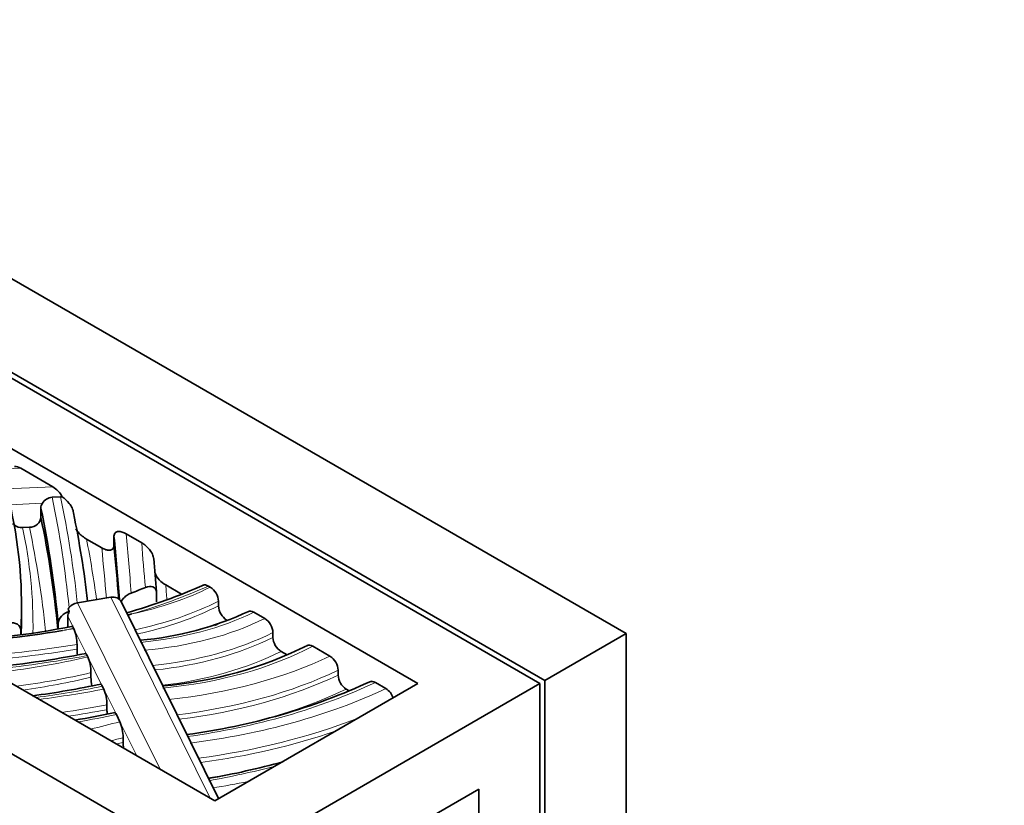
# Model space of a CAD drawing. Units: millimetres. Extents: x 0 to 1478, y 0 to 1758.
# Drawn here: x 501 to 535, y 379 to 406 of the extents above; entities that cross this region are included whole.
import ezdxf
from ezdxf import colors
from ezdxf.entities.mleader import LeaderData, LeaderLine
from ezdxf.math import Vec2, Vec3

# ---------------------------------------------------------------- set-up
doc = ezdxf.new("R2010")
doc.units = ezdxf.units.MM
doc.layers.add('DV5_Défaut', color=7, linetype='Continuous')
doc.layers.add('Défaut', color=7, linetype='Continuous')

# ---------------------------------------------------------------- blocks, each defined once
blk = doc.blocks.new('_DOT')
at = {"color": 0}
blk.add_line((0, 0), (-1, 0), dxfattribs=at)
at = {"color": 0, "const_width": 0.333}
blk.add_lwpolyline([(-0.1665, 0, 1), (0.1665, 0, 1)], format="xyb", close=True, dxfattribs=at)
blk = doc.blocks.new('SE4')
at = {"layer": 'DV5_Défaut', "color": 7, "linetype": 'Continuous', "lineweight": 35}
for p, q in [((521.821, 384.503), (486.465, 404.916)), ((518.815, 382.768), (483.46, 403.181)), ((518.992, 382.87), (483.637, 403.283)), ((514.573, 382.768), (483.46, 400.731)), ((472.146, 396.649), (507.502, 376.236)), ((476.389, 396.649), (507.502, 378.686)), ((500.748, 390.26), (501.866, 389.614)), ((501.844, 389.25), (502.134, 389.262)), ((502.134, 389.262), (502.191, 389.26)), ((501.451, 388.548), (501.451, 388.875)), ((500.813, 388.193), (501.052, 388.204)), ((504.421, 387.976), (504.961, 387.664)), ((503.57, 387.488), (503.04, 387.794)), ((503.996, 387.568), (503.996, 387.895)), ((505.478, 385.94), (505.478, 385.614)), ((506.351, 385.882), (505.797, 386.202)), ((507.284, 386.16), (507.349, 386.122)), ((503.885, 385.768), (502.731, 385.578)), ((507.636, 378.763), (504.244, 385.619)), ((507.633, 385.632), (507.633, 385.469)), ((500.778, 385.137), (500.778, 385.464)), ((502.397, 385.358), (502.441, 385.273)), ((509.244, 385.028), (508.864, 385.248)), ((502.391, 385.098), (502.391, 384.732)), ((500.755, 384.614), (500.755, 384.462)), ((502.052, 384.857), (502.052, 384.667)), ((502.6, 384.675), (502.593, 384.689)), ((509.528, 384.374), (509.528, 384.538)), ((521.821, 384.503), (518.992, 382.87)), ((521.821, 302.854), (521.821, 384.503)), ((502.71, 384.127), (502.71, 383.963)), ((510.021, 383.763), (509.811, 383.884)), ((511.513, 383.718), (510.913, 384.064)), ((503.084, 383.698), (503.062, 383.743)), ((511.798, 383.064), (511.798, 383.227)), ((503.195, 383.148), (503.195, 382.984)), ((518.992, 360.825), (518.992, 382.87)), ((503.642, 382.571), (503.59, 382.676)), ((507.502, 376.236), (518.815, 382.768)), ((507.502, 378.686), (514.573, 382.768)), ((512.182, 382.515), (512.082, 382.573)), ((513.463, 382.592), (513.094, 382.806)), ((518.815, 382.768), (518.815, 360.723)), ((503.752, 382.022), (503.752, 381.859)), ((504.202, 381.438), (504.079, 381.688)), ((504.314, 380.887), (504.314, 380.723)), ((507.502, 373.787), (516.694, 379.094)), ((516.694, 379.094), (516.694, 361.948))]:
    blk.add_line(p, q, dxfattribs=at)
at = {"layer": 'DV5_Défaut', "color": 7, "linetype": 'Continuous', "lineweight": 18}
for p, q in [((500.748, 390.26), (488.396, 389.716)), ((489.515, 389.071), (501.866, 389.614)), ((501.505, 389.04), (500.36, 388.99)), ((502.731, 385.578), (505.598, 379.785)), ((507.345, 378.776), (503.885, 385.768)), ((502.593, 384.689), (502.391, 385.098)), ((503.062, 383.743), (502.6, 384.675)), ((503.59, 382.676), (503.084, 383.698)), ((504.079, 381.688), (503.642, 382.571)), ((504.79, 380.252), (504.202, 381.438))]:
    blk.add_line(p, q, dxfattribs=at)
at = {"layer": 'DV5_Défaut', "color": 7, "linetype": 'Continuous', "lineweight": 35}
for centre, radius, start, end in [((501.744, 388.872), 0.293, 144.8315, 179.3793), ((501.89, 388.796), 0.456, 95.7704, 147.5623), ((546.185, 390.082), 40.914, 184.1557, 185.7759), ((506.157, 386.906), 0.79, 202.0041, 242.8919), ((498.684, 405.28), 20.864, 286.0092, 293.9004), ((507.008, 385.598), 0.626, 3.1417, 56.9422), ((502.749, 385.091), 0.358, 149.3877, 178.8244), ((503.968, 395.399), 11.165, 274.8345, 295.1216), ((508.258, 385.503), 0.626, 183.1409, 236.9361), ((499.772, 404.351), 19.766, 283.7639, 284.2024), ((508.903, 384.503), 0.626, 3.1459, 56.947), ((497.072, 411.942), 27.726, 271.7022, 281.4446), ((496.646, 417.536), 33.388, 272.2901, 279.5849), ((501.229, 384.115), 1.481, 0.4376, 22.2142), ((510.153, 384.409), 0.626, 183.1449, 236.9397), ((504.191, 383.975), 1.481, 180.4389, 188.28), ((504.542, 396.5), 13.864, 274.7694, 296.6133), ((496.466, 417.066), 33.89, 275.12, 281.1728), ((501.711, 383.136), 1.484, 0.4674, 22.2675), ((511.172, 383.193), 0.627, 3.1779, 56.9792), ((504.678, 382.997), 1.484, 180.4688, 192.1342), ((503.65, 402.967), 22.16, 277.4719, 294.8311), ((512.423, 383.099), 0.627, 183.1768, 236.9708), ((497.244, 412.424), 30.337, 277.42, 282.01), ((502.27, 382.011), 1.481, 0.4398, 22.2182), ((513.121, 382.067), 0.627, 19.0156, 56.9806), ((505.242, 381.872), 1.491, 180.4824, 186.301), ((492.157, 439.858), 59.299, 280.17862, 281.55786), ((502.828, 380.874), 1.486, 0.4965, 22.3178), ((505.8, 380.736), 1.486, 180.4981, 188.524), ((502.329, 407.707), 28.674, 279.9612, 285.2659)]:
    blk.add_arc(centre, radius, start, end, dxfattribs=at)
for centre, major_axis, ratio, start_param, end_param in [((500.748, 389.933), (0.321, -0.351), 0.537526, 2.101342, 2.718189), ((501.866, 389.288), (-0.321, 0.351), 0.537526, 4.183961, 5.242934), ((453.92, 385.464), (-46.858, 0), 0.57735, 3.110181, 3.266317), ((401.476, 381.87), (100.708, 0), 0.57735, 0.0514, 0.120763), ((399.339, 381.638), (103.969, 0), 0.57735, 0.066626, 0.118084), ((401.476, 381.543), (100.708, 0), 0.57735, 0.053699, 0.120763), ((267.146, 379.988), (237.245, 0), 0.57735, 0.041679, 0.057759), ((267.146, 379.661), (237.245, 0), 0.57735, 0.044215, 0.057759), ((497.029, 392.83), (14.163, 0), 0.57735, -1.007373, -0.96504), ((502.731, 385.251), (-0.359, -0.177), 0.785081, 4.341823, 5.394487), ((503.885, 385.441), (-0.359, -0.177), 0.785081, 3.141593, 4.341823), ((453.92, 385.137), (-46.858, 0), 0.57735, 3.116599, 3.141593)]:
    blk.add_ellipse(centre, major_axis=major_axis, ratio=ratio, start_param=start_param, end_param=end_param, dxfattribs=at)
at = {"layer": 'DV5_Défaut', "color": 7, "linetype": 'Continuous', "lineweight": 18}
for centre, major_axis, start_param, end_param in [((401.476, 382.197), (101.108, 0), 0.055013, 0.121117), ((399.339, 381.965), (103.569, 0), 0.060417, 0.122344), ((453.92, 384.81), (-47.258, 0), 3.131115, 3.265905), ((401.476, 381.217), (100.308, 0), 0.058314, 0.120941), ((267.146, 380.314), (237.645, 0), 0.040841, 0.055872), ((399.339, 380.985), (104.369, 0), 0.078097, 0.113235), ((632.352, 390.484), (-127.484, 0), 0.038317, 0.059493), ((267.146, 379.335), (236.845, 0), 0.046879, 0.059658), ((497.03, 393.835), (16.79, 0), -1.10161, -0.913767), ((501.488, 390.038), (8.965, 0), 5.069473, 5.425025), ((632.352, 389.504), (-126.684, 0), 0.045161, 0.052174), ((501.488, 389.712), (9.365, 0), 5.065763, 5.428138), ((501.488, 389.549), (9.365, 0), 5.074086, 5.428138), ((503.623, 388.829), (8.121, 0), 4.872233, 5.413909), ((503.859, 388.655), (8.273, 0), 4.85684, 5.421097), ((501.488, 389.222), (9.765, 0), -0.90734, -0.85219), ((497.03, 393.835), (16.79, 0), -1.257413, -1.23303), ((495.896, 398.528), (24.912, 0), -1.314723, -1.298307), ((503.859, 388.328), (8.673, 0), 4.884469, 5.424641), ((503.859, 388.165), (8.673, 0), 4.893475, 5.424641), ((495.896, 398.201), (25.312, 0), 4.828984, 4.98497), ((495.896, 398.038), (25.312, 0), 4.839015, 4.98497), ((503.859, 387.838), (9.073, 0), 4.914962, 5.427871), ((504.053, 388.425), (10.204, 0), 4.874707, 5.449802), ((496.238, 395.317), (21.176, 0), 4.871957, 5.040469), ((496.847, 392.406), (16.321, 0), 4.893826, 5.104534), ((503.608, 389.288), (12.473, 0), 4.897244, 5.39885), ((503.608, 388.962), (12.873, 0), 4.914541, 5.401934), ((496.847, 392.079), (16.721, 0), 4.938714, 5.101799), ((496.847, 391.916), (16.721, 0), -1.330424, -1.181386), ((503.608, 388.798), (12.873, 0), 4.920594, 5.401934), ((497.015, 393.019), (19.083, 0), -1.345582, -1.219052), ((495.116, 397.939), (27.951, 0), -1.344367, -1.260823), ((502.754, 390.049), (16.258, 0), 4.947344, 5.401704), ((503.262, 389.792), (16.111, 0), 4.924188, 5.398051), ((503.608, 388.472), (13.273, 0), 5.045544, 5.404831), ((495.116, 397.613), (28.351, 0), -1.319096, -1.26127), ((495.116, 397.449), (28.351, 0), -1.310922, -1.26127), ((491.331, 402.484), (38.209, 0), -1.267427, -1.230653), ((495.326, 392.414), (20.98, 0), -1.187122, -1.133943), ((503.262, 389.465), (16.511, 0), 4.936997, 5.303574), ((503.262, 389.302), (16.511, 0), 4.94171, 5.248492), ((495.326, 392.087), (21.38, 0), -1.159011, -1.136934), ((495.326, 391.924), (21.38, 0), -1.148983, -1.136934), ((500.852, 391.28), (21.583, 0), -1.267525, -1.154855), ((503.262, 388.975), (16.911, 0), -1.331118, -1.256402), ((501.737, 391.111), (21.506, 0), -1.303314, -1.242946)]:
    blk.add_ellipse(centre, major_axis=major_axis, ratio=0.57735, start_param=start_param, end_param=end_param, dxfattribs=at)
at = {"layer": 'DV5_Défaut', "color": 7, "linetype": 'Continuous', "lineweight": 35}
for points, knots in [([(502.191, 389.26), (502.279, 389.201), (502.364, 389.126), (502.477, 388.984), (502.513, 388.932), (502.566, 388.821), (502.584, 388.761), (502.584, 388.71)], [0, 0, 0, 0, 0.5, 0.5, 0.75, 0.75, 1, 1, 1, 1]), ([(500.474, 388.332), (500.49, 388.312), (500.509, 388.293), (500.604, 388.22), (500.708, 388.189), (500.813, 388.193)], [0, 0, 0, 0, 0.225182, 0.225182, 1, 1, 1, 1]), ([(501.052, 388.204), (501.157, 388.209), (501.26, 388.248), (501.408, 388.375), (501.451, 388.462), (501.451, 388.548)], [0, 0, 0, 0, 0.5, 0.5, 1, 1, 1, 1]), ([(502.667, 388.148), (502.694, 388.105), (502.724, 388.066), (502.843, 387.929), (502.941, 387.851), (503.04, 387.794)], [0, 0, 0, 0, 0.265302, 0.265302, 1, 1, 1, 1]), ([(503.996, 387.895), (503.996, 387.95), (504.014, 387.991), (504.072, 388.044), (504.11, 388.055), (504.233, 388.062), (504.327, 388.031), (504.421, 387.976)], [0, 0, 0, 0, 0.25, 0.25, 0.5, 0.5, 1, 1, 1, 1]), ([(504.961, 387.664), (505.008, 387.637), (505.053, 387.605), (505.143, 387.529), (505.187, 387.485), (505.267, 387.387), (505.304, 387.331), (505.36, 387.213), (505.378, 387.151), (505.378, 387.097)], [0, 0, 0, 0, 0.25, 0.25, 0.5, 0.5, 0.75, 0.75, 1, 1, 1, 1]), ([(503.57, 387.488), (503.617, 387.46), (503.663, 387.44), (503.754, 387.411), (503.799, 387.404), (503.881, 387.408), (503.919, 387.419), (503.977, 387.472), (503.996, 387.513), (503.996, 387.568)], [0, 0, 0, 0, 0.25, 0.25, 0.5, 0.5, 0.75, 0.75, 1, 1, 1, 1]), ([(504.593, 385.916), (504.545, 385.899), (504.499, 385.875), (504.408, 385.814), (504.365, 385.776), (504.294, 385.697), (504.266, 385.656), (504.245, 385.614)], [0, 0, 0, 0, 0.346717, 0.346717, 0.693434, 0.693434, 1, 1, 1, 1]), ([(505.478, 385.94), (505.478, 386.035), (505.427, 386.101), (505.281, 386.154), (505.188, 386.145), (505.093, 386.107)], [0, 0, 0, 0, 0.5, 0.5, 1, 1, 1, 1]), ([(502.441, 385.273), (502.341, 385.249), (502.243, 385.193), (502.097, 385.041), (502.052, 384.946), (502.052, 384.857)], [0, 0, 0, 0, 0.5, 0.5, 1, 1, 1, 1]), ([(500.755, 384.614), (500.755, 384.702), (500.709, 384.78), (500.559, 384.876), (500.456, 384.895), (500.351, 384.881)], [0, 0, 0, 0, 0.5, 0.5, 1, 1, 1, 1])]:
    blk.add_open_spline(points, degree=3, knots=knots, dxfattribs=at)
for points in [[(507.094, 386.186), (507.146, 386.209), (507.214, 386.2), (507.284, 386.16)], [(508.671, 385.272), (508.722, 385.297), (508.792, 385.289), (508.864, 385.248)], [(502.527, 384.757), (502.546, 384.761), (502.57, 384.737), (502.593, 384.689)], [(510.717, 384.087), (510.769, 384.114), (510.841, 384.106), (510.913, 384.064)], [(502.996, 383.811), (503.015, 383.814), (503.038, 383.791), (503.062, 383.743)], [(512.901, 382.83), (512.953, 382.855), (513.023, 382.847), (513.094, 382.806)], [(503.523, 382.744), (503.542, 382.748), (503.566, 382.725), (503.59, 382.676)], [(504.013, 381.756), (504.031, 381.76), (504.055, 381.736), (504.079, 381.688)]]:
    blk.add_open_spline(points, degree=3, dxfattribs=at)

msp = doc.modelspace()

# ---------------------------------------------------------------- block references
at = {"layer": 'Défaut'}
msp.add_blockref('SE4', (0, 0), dxfattribs=at)

# ---------------------------------------------------------------- leaders
at = {"layer": 'Défaut', "color": 7, "linetype": 'Continuous', "lineweight": 18}
ml = msp.add_multileader_mtext('Standard', dxfattribs=at)
ml.set_content('{\\pxsm0.9;\\fSolid Edge ISO|b1||i0||c0|p34;\\W1.;06/06/2019\\P}', color=256)
ml.set_leader_properties()
ml.set_arrow_properties(name='DOT')
ml.build(insert=Vec2(0, 0))
ml.multileader.update_dxf_attribs({"leader_type": 0, "dogleg_length": 0, "arrow_head_size": 12})
ctx = ml.context
ctx.base_point, ctx.char_height, ctx.arrow_head_size, ctx.landing_gap_size = Vec3(1390.407, 1750.708), 12, 12, 4.2
notes = []
notes.append((ctx, [(0, (0, 0, 0), (0, 0), (1, 0), 1, [])]))
ctx.mtext.insert = Vec3(1392.407, 1756.828)
for ctx, leaders in notes:
    for number, flags, end, landing, length, lines in leaders:
        leader = LeaderData()
        leader.index, (leader.has_last_leader_line, leader.has_dogleg_vector, leader.attachment_direction) = number, flags
        leader.last_leader_point, leader.dogleg_vector, leader.dogleg_length = Vec3(end), Vec3(landing), length
        for number, points, colour, breaks in lines:
            line = LeaderLine()
            line.index, line.vertices, line.color, line.breaks = number, Vec3.list(points), colors.encode_raw_color(colour), breaks
            leader.lines.append(line)
        ctx.leaders.append(leader)

doc.saveas('drawing.dxf')
